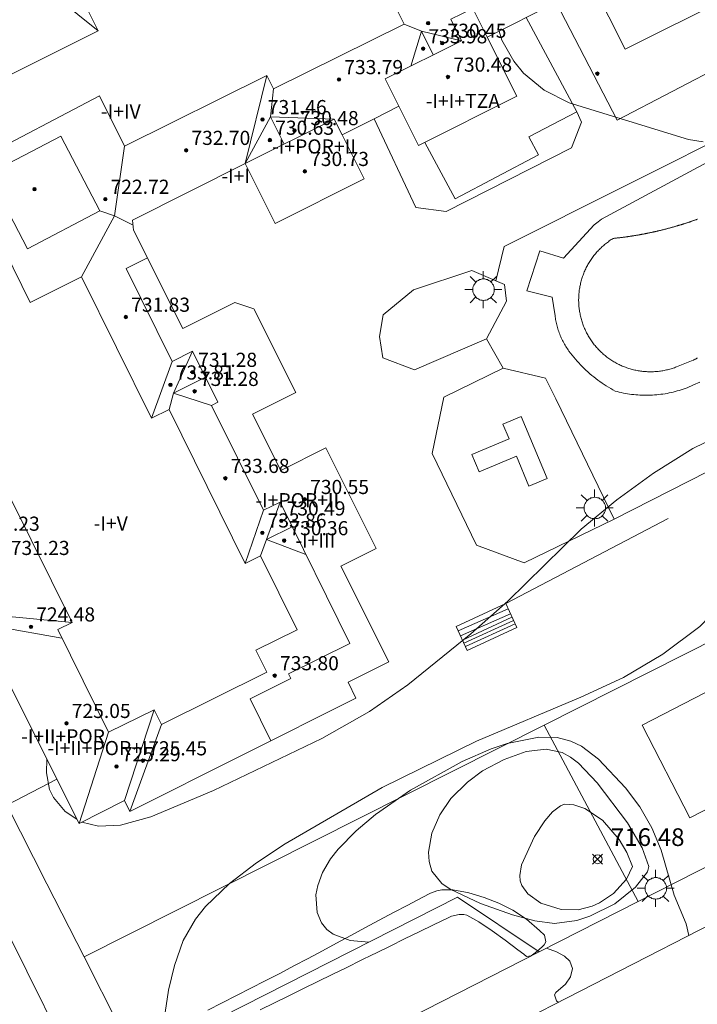
# Model space of a CAD drawing. Units: millimetres. Extents: x 423994 to 425000, y 4483999 to 4484501.
# Drawn here: x 424126 to 424164, y 4484396 to 4484452 of the extents above; entities that cross this region are included whole.
import ezdxf

# ---------------------------------------------------------------- set-up
doc = ezdxf.new("R2010")
doc.units = ezdxf.units.MM
doc.header["$MEASUREMENT"] = 0
for name, color, linetype, lineweight in [('1', 7, 'Continuous', 9), ('f012003p_num_plantas', 252, 'Continuous', 9), ('f040024s_piscina', 140, 'Continuous', 9), ('f050002l_curvanivel_cgn', 23, 'Continuous', 9), ('f050002l_curvanivel_mae', 213, 'Continuous', 9), ('f050008p_puntocotaterreno', 7, 'Continuous', 9), ('f050009p_puntocotaconstruccionelevada', 211, 'Continuous', 9), ('f070045l_muro_mur', 30, 'MURO2', 9), ('f070045l_muro_tap', 11, 'MURO2', 9), ('f070045l_puerta', 11, 'Continuous', 9), ('f070047l_seto', 91, 'Continuous', 9), ('f070056l_edificacion_els', 22, 'Continuous', 9), ('f070056l_edificacion_med', 221, 'Continuous', 9), ('f070056s_edificacion_edi', 240, 'Continuous', 9), ('f070058l_elementoconstruido_bordillo', 30, 'Continuous', 9), ('f070066l_obracontencion', 11, 'CONTENCION', 9), ('f071028l_acera_escalera', 11, 'Continuous', 9), ('f071028s_acera_escalera', 11, 'Continuous', 9), ('f081055p_farola', 7, 'Continuous', 9), ('f081059s_juegoinfantil', 7, 'Continuous', 9)]:
    doc.layers.add(name, color=color, linetype=linetype, lineweight=lineweight)
doc.styles.get("Standard").update_dxf_attribs({"font": 'arial.ttf'})
doc.styles.add('Style-s7210005_h', font='txt')
doc.linetypes.add('CONTENCION', pattern='A,6.1e-05,[1,obra_contencion.shx,S=1,R=0,X=0,Y=0],-6.120525', length=6.120586)
doc.linetypes.add('MURO2', pattern='A,3.1e-05,[1,muro2.shx,S=1,R=0,X=0,Y=0],-3.058844', length=3.058875)

# ---------------------------------------------------------------- blocks, each defined once
blk = doc.blocks.new('punto_cota')
at = {"layer": 'f050008p_puntocotaterreno'}
for points in [[(0, 0), (-0.283, 0.283)], [(0, 0), (-0.283, -0.283)], [(0, 0), (0.283, 0.283)], [(0, 0), (0.283, -0.283)]]:
    blk.add_lwpolyline(points, dxfattribs=at)
blk.add_circle((0, 0), 0.25, dxfattribs=at)
blk = doc.blocks.new('punto_cota_construccion_elevada')
at = {"layer": 'f050009p_puntocotaconstruccionelevada'}
h = blk.add_hatch(color=256, dxfattribs=at)
h.dxf.hatch_style = 1
edge = h.paths.add_edge_path()
edge.add_arc((0, 0), 0.1, 0, 360)
blk.add_circle((0, 0), 0.1, dxfattribs=at)
blk = doc.blocks.new('TVK2844S_ACAD_1_FMEBLOCK2')
at = {"layer": 'f070056s_edificacion_edi'}
blk.add_polyline3d([(-31.096, -2.94, 720.01), (-17.554, 3.992, 720.01), (-17.763, 4.4, 720.01), (-11.821, 7.441, 720.01), (-11.611, 7.03, 720.01), (1.185, 13.58, 719.666), (1.021, 13.899, 719.666), (6.846, 16.881, 719.666), (7.048, 16.487, 719.666), (20.742, 23.497, 719.666)], dxfattribs=at)
blk = doc.blocks.new('TVK2844S_ACAD_1_FMEBLOCK12')
at = {"layer": 'f070056s_edificacion_edi'}
for points in [[(8.147, 5.801, 720.495), (2.277, 2.854, 721.211), (0.43, 6.534, 720.495)], [(-1.626, 5.502, 720.495), (-5.53, 3.542, 720.495), (-3.851, 0.198, 720.495), (-9.407, -2.591, 720.813), (-10.524, -0.366, 720.813), (-11.928, -1.071, 720.813), (-13.739, -1.98, 720.813), (-12.49, -4.467, 720.495), (-17.52, -6.992, 720.813), (-19.221, -3.603, 731.326), (-25.593, -6.802, 720.813), (-25.54, -7.369, 721.131), (-22.747, -12.931, 721.449), (-19.815, -11.459, 721.449), (-18.736, -11.832, 721.449), (-16.363, -16.559, 721.449), (-18.803, -17.784, 721.449), (-17.202, -20.972, 721.449), (-14.66, -19.696, 721.449), (-11.807, -25.378, 721.449), (-13.802, -26.38, 721.449), (-11.087, -31.787, 721.449), (-13.398, -32.947, 721.449), (-12.95, -33.839, 721.449), (-25.747, -40.263, 721.131), (-26.059, -39.641, 721.131), (-28.624, -40.929, 721.131), (-34.309, -29.606, 721.131)]]:
    blk.add_polyline3d(points, dxfattribs=at)
blk.add_polyline3d([(-33.462, -4.042, 721.767), (-33.609, -4.48, 721.767), (-31.545, -8.426, 721.767), (-27.447, -6.282, 721.767), (-29.659, -2.052, 721.767)], close=True, dxfattribs=at)
blk = doc.blocks.new('farola')
at = {"layer": '1'}
for points in [[(-0.75, 0.75, 0), (-0.42, 0.42, 0)], [(0.01, 0.61, 0), (0.09, 0.6, 0), (0.16, 0.58, 0), (0.24, 0.57, 0), (0.3, 0.52, 0), (0.37, 0.49, 0), (0.43, 0.43, 0), (0.48, 0.39, 0), (0.52, 0.31, 0), (0.57, 0.25, 0), (0.6, 0.18, 0), (0.61, 0.1, 0), (0.61, 0.03, 0), (0.61, -0.03, 0), (0.61, -0.11, 0), (0.6, -0.18, 0), (0.57, -0.26, 0), (0.52, -0.32, 0), (0.48, -0.39, 0), (0.43, -0.44, 0), (0.37, -0.5, 0), (0.3, -0.53, 0), (0.24, -0.57, 0), (0.16, -0.59, 0), (0.09, -0.6, 0), (0, -0.62, 0), (-0.06, -0.6, 0), (-0.14, -0.59, 0), (-0.21, -0.57, 0), (-0.27, -0.53, 0), (-0.35, -0.5, 0), (-0.41, -0.44, 0), (-0.45, -0.39, 0), (-0.5, -0.32, 0), (-0.54, -0.26, 0), (-0.57, -0.18, 0), (-0.59, -0.11, 0), (-0.59, -0.03, 0), (-0.59, 0.03, 0), (-0.59, 0.1, 0), (-0.57, 0.18, 0), (-0.54, 0.25, 0), (-0.5, 0.31, 0), (-0.45, 0.39, 0), (-0.41, 0.43, 0), (-0.35, 0.49, 0), (-0.27, 0.52, 0), (-0.21, 0.57, 0), (-0.14, 0.58, 0), (-0.06, 0.6, 0), (0.01, 0.61, 0)], [(0, 1.05, 0), (0, 0.6, 0)], [(0.75, 0.75, 0), (0.43, 0.43, 0)], [(-1.05, 0, 0), (-0.59, 0, 0)], [(1.05, 0, 0), (0.61, 0, 0)], [(-0.75, -0.74, 0), (-0.42, -0.41, 0)], [(0.75, -0.75, 0), (0.43, -0.44, 0)], [(0, -1.05, 0), (0, -0.62, 0)]]:
    blk.add_polyline3d(points, dxfattribs=at)

msp = doc.modelspace()

# ---------------------------------------------------------------- linework, layer by layer
at = {"layer": 'f040024s_piscina'}
msp.add_polyline3d([(424164.209, 4484432.949, 721.118), (424164.185, 4484432.936, 721.118), (424164.161, 4484432.923, 721.118), (424164.138, 4484432.91, 721.118), (424164.114, 4484432.898, 721.118), (424164.09, 4484432.885, 721.118), (424164.066, 4484432.872, 721.118), (424164.042, 4484432.86, 721.118), (424164.019, 4484432.847, 721.118), (424163.995, 4484432.834, 721.118), (424163.971, 4484432.822, 721.118), (424163.035, 4484432.451, 721.118), (424162.972, 4484432.427, 721.118), (424162.909, 4484432.404, 721.118), (424162.846, 4484432.382, 721.118), (424162.782, 4484432.361, 721.118), (424162.718, 4484432.342, 721.118), (424162.653, 4484432.323, 721.118), (424162.589, 4484432.306, 721.118), (424162.524, 4484432.289, 721.118), (424162.458, 4484432.274, 721.118), (424162.393, 4484432.259, 721.118), (424162.327, 4484432.246, 721.118), (424162.261, 4484432.234, 721.118), (424162.195, 4484432.223, 721.118), (424162.129, 4484432.213, 721.118), (424162.062, 4484432.204, 721.118), (424161.996, 4484432.196, 721.118), (424161.929, 4484432.19, 721.118), (424161.862, 4484432.184, 721.118), (424161.795, 4484432.18, 721.118), (424161.728, 4484432.176, 721.118), (424161.661, 4484432.174, 721.118), (424161.594, 4484432.173, 721.118), (424161.527, 4484432.173, 721.118), (424161.46, 4484432.174, 721.118), (424161.393, 4484432.176, 721.118), (424161.326, 4484432.179, 721.118), (424161.259, 4484432.184, 721.118), (424161.192, 4484432.189, 721.118), (424161.125, 4484432.196, 721.118), (424161.059, 4484432.203, 721.118), (424160.992, 4484432.212, 721.118), (424160.926, 4484432.222, 721.118), (424160.86, 4484432.233, 721.118), (424160.794, 4484432.245, 721.118), (424160.728, 4484432.258, 721.118), (424160.663, 4484432.272, 721.118), (424160.597, 4484432.288, 721.118), (424160.532, 4484432.304, 721.118), (424160.467, 4484432.321, 721.118), (424160.403, 4484432.34, 721.118), (424160.339, 4484432.36, 721.118), (424160.275, 4484432.38, 721.118), (424160.212, 4484432.402, 721.118), (424160.148, 4484432.425, 721.118), (424160.086, 4484432.448, 721.118), (424160.023, 4484432.473, 721.118), (424159.962, 4484432.499, 721.118), (424159.9, 4484432.526, 721.118), (424159.839, 4484432.554, 721.118), (424159.779, 4484432.582, 721.118), (424159.719, 4484432.612, 721.118), (424159.659, 4484432.643, 721.118), (424159.6, 4484432.675, 721.118), (424159.541, 4484432.708, 721.118), (424159.483, 4484432.741, 721.118), (424159.426, 4484432.776, 721.118), (424159.369, 4484432.812, 721.118), (424159.313, 4484432.848, 721.118), (424159.257, 4484432.886, 721.118), (424159.202, 4484432.924, 721.118), (424159.148, 4484432.963, 721.118), (424159.094, 4484433.004, 721.118), (424159.041, 4484433.045, 721.118), (424158.989, 4484433.087, 721.118), (424158.937, 4484433.129, 721.118), (424158.886, 4484433.173, 721.118), (424158.836, 4484433.218, 721.118), (424158.787, 4484433.263, 721.118), (424158.738, 4484433.309, 721.118), (424158.69, 4484433.356, 721.118), (424158.643, 4484433.404, 721.118), (424158.597, 4484433.452, 721.118), (424158.551, 4484433.501, 721.118), (424158.506, 4484433.551, 721.118), (424158.463, 4484433.602, 721.118), (424158.419, 4484433.653, 721.118), (424158.377, 4484433.705, 721.118), (424158.336, 4484433.758, 721.118), (424158.295, 4484433.812, 721.118), (424158.256, 4484433.866, 721.118), (424158.217, 4484433.921, 721.118), (424158.179, 4484433.976, 721.118), (424158.143, 4484434.032, 721.118), (424158.107, 4484434.089, 721.118), (424158.072, 4484434.146, 721.118), (424158.038, 4484434.204, 721.118), (424158.005, 4484434.262, 721.118), (424157.972, 4484434.321, 721.118), (424157.941, 4484434.38, 721.118), (424157.911, 4484434.44, 721.118), (424157.882, 4484434.501, 721.118), (424157.854, 4484434.561, 721.118), (424157.827, 4484434.623, 721.118), (424157.8, 4484434.684, 721.118), (424157.775, 4484434.747, 721.118), (424157.751, 4484434.809, 721.118), (424157.728, 4484434.872, 721.118), (424157.706, 4484434.936, 721.118), (424157.685, 4484434.999, 721.118), (424157.665, 4484435.063, 721.118), (424157.646, 4484435.128, 721.118), (424157.629, 4484435.192, 721.118), (424157.612, 4484435.257, 721.118), (424157.596, 4484435.322, 721.118), (424157.582, 4484435.388, 721.118), (424157.568, 4484435.454, 721.118), (424157.556, 4484435.52, 721.118), (424157.545, 4484435.586, 721.118), (424157.534, 4484435.652, 721.118), (424157.525, 4484435.718, 721.118), (424157.517, 4484435.785, 721.118), (424157.51, 4484435.852, 721.118), (424157.504, 4484435.918, 721.118), (424157.5, 4484435.985, 721.118), (424157.496, 4484436.052, 721.118), (424157.494, 4484436.119, 721.118), (424157.492, 4484436.186, 721.118), (424157.492, 4484436.253, 721.118), (424157.493, 4484436.32, 721.118), (424157.495, 4484436.388, 721.118), (424157.498, 4484436.455, 721.118), (424157.502, 4484436.521, 721.118), (424157.507, 4484436.588, 721.118), (424157.513, 4484436.655, 721.118), (424157.521, 4484436.722, 721.118), (424157.529, 4484436.788, 721.118), (424157.539, 4484436.855, 721.118), (424157.55, 4484436.921, 721.118), (424157.561, 4484436.987, 721.118), (424157.574, 4484437.053, 721.187), (424157.588, 4484437.118, 721.187), (424157.603, 4484437.184, 721.187), (424157.619, 4484437.249, 721.187), (424157.637, 4484437.313, 721.187), (424157.655, 4484437.378, 721.187), (424157.674, 4484437.442, 721.187), (424157.695, 4484437.506, 721.187), (424157.716, 4484437.57, 721.187), (424157.739, 4484437.633, 721.187), (424157.762, 4484437.696, 721.187), (424157.787, 4484437.758, 721.187), (424157.812, 4484437.82, 721.187), (424157.839, 4484437.882, 721.187), (424157.866, 4484437.943, 721.187), (424157.895, 4484438.003, 721.187), (424157.925, 4484438.064, 721.187), (424157.955, 4484438.123, 721.187), (424157.987, 4484438.182, 721.187), (424158.019, 4484438.241, 721.187), (424158.053, 4484438.299, 721.187), (424158.087, 4484438.357, 721.187), (424158.123, 4484438.414, 721.187), (424158.159, 4484438.47, 721.187), (424158.196, 4484438.526, 721.187), (424158.235, 4484438.581, 721.187), (424158.274, 4484438.635, 721.187), (424158.314, 4484438.689, 721.187), (424158.355, 4484438.742, 721.187), (424158.396, 4484438.795, 721.187), (424158.439, 4484438.847, 721.187), (424158.482, 4484438.898, 721.187), (424158.527, 4484438.948, 721.187), (424158.572, 4484438.998, 721.187), (424158.618, 4484439.046, 721.187), (424158.664, 4484439.095, 721.187), (424158.712, 4484439.142, 721.187), (424158.76, 4484439.188, 721.187), (424158.809, 4484439.234, 721.187), (424158.859, 4484439.279, 721.187), (424158.909, 4484439.323, 721.187), (424158.961, 4484439.366, 721.187), (424159.013, 4484439.409, 721.187), (424159.065, 4484439.45, 721.187), (424159.119, 4484439.491, 721.187), (424159.173, 4484439.531, 721.187), (424159.227, 4484439.57, 721.187), (424159.283, 4484439.608, 721.187), (424159.338, 4484439.645, 721.187), (424159.395, 4484439.681, 721.187), (424159.452, 4484439.716, 721.187), (424159.483, 4484439.719, 721.187), (424159.513, 4484439.722, 721.187), (424159.544, 4484439.726, 721.187), (424159.575, 4484439.729, 721.187), (424159.605, 4484439.732, 721.187), (424159.636, 4484439.735, 721.187), (424159.667, 4484439.739, 721.187), (424159.697, 4484439.742, 721.187), (424159.728, 4484439.746, 721.187), (424159.759, 4484439.749, 721.187), (424159.789, 4484439.753, 721.187), (424159.82, 4484439.756, 721.187), (424159.851, 4484439.76, 721.187), (424159.881, 4484439.764, 721.187), (424159.912, 4484439.768, 721.187), (424159.942, 4484439.771, 721.187), (424159.973, 4484439.775, 721.187), (424160.004, 4484439.779, 721.187), (424160.034, 4484439.783, 721.187), (424160.065, 4484439.787, 721.187), (424160.095, 4484439.791, 721.187), (424160.126, 4484439.795, 721.187), (424160.156, 4484439.8, 721.187), (424160.187, 4484439.804, 721.187), (424160.218, 4484439.808, 721.187), (424160.248, 4484439.812, 721.187), (424160.279, 4484439.817, 721.187), (424160.309, 4484439.821, 721.187), (424160.34, 4484439.825, 721.187), (424160.37, 4484439.83, 721.187), (424160.401, 4484439.834, 721.187), (424160.431, 4484439.839, 721.187), (424160.462, 4484439.844, 721.187), (424160.492, 4484439.848, 721.187), (424160.523, 4484439.853, 721.187), (424160.553, 4484439.858, 721.187), (424160.584, 4484439.863, 721.187), (424160.614, 4484439.868, 721.187), (424160.644, 4484439.873, 721.187), (424160.675, 4484439.877, 721.187), (424160.705, 4484439.882, 721.187), (424160.736, 4484439.888, 721.187), (424160.766, 4484439.893, 721.187), (424160.797, 4484439.898, 721.187), (424160.827, 4484439.903, 721.187), (424160.857, 4484439.908, 721.187), (424160.888, 4484439.914, 721.187), (424160.918, 4484439.919, 721.187), (424160.949, 4484439.924, 721.187), (424160.979, 4484439.93, 721.187), (424161.009, 4484439.935, 721.187), (424161.04, 4484439.941, 721.187), (424161.07, 4484439.946, 721.187), (424161.1, 4484439.952, 721.187), (424161.131, 4484439.958, 721.187), (424161.161, 4484439.963, 721.187), (424161.191, 4484439.969, 721.187), (424161.221, 4484439.975, 721.187), (424161.252, 4484439.981, 721.187), (424161.282, 4484439.987, 721.187), (424161.312, 4484439.993, 721.187), (424161.342, 4484439.999, 721.187), (424161.373, 4484440.005, 721.187), (424161.403, 4484440.011, 721.187), (424161.433, 4484440.017, 721.187), (424161.463, 4484440.023, 721.187), (424161.494, 4484440.03, 721.187), (424161.524, 4484440.036, 721.187), (424161.554, 4484440.042, 721.187), (424161.584, 4484440.049, 721.187), (424161.614, 4484440.055, 721.187), (424161.644, 4484440.062, 721.187), (424161.675, 4484440.068, 721.187), (424161.705, 4484440.075, 721.187), (424161.735, 4484440.081, 721.187), (424161.765, 4484440.088, 721.187), (424161.795, 4484440.095, 721.187), (424161.825, 4484440.102, 721.187), (424161.855, 4484440.108, 721.187), (424161.885, 4484440.115, 721.187), (424161.915, 4484440.122, 721.187), (424161.945, 4484440.129, 721.187), (424161.975, 4484440.136, 721.187), (424162.005, 4484440.143, 721.187), (424162.035, 4484440.15, 721.187), (424162.065, 4484440.158, 721.187), (424162.095, 4484440.165, 721.187), (424162.125, 4484440.172, 721.187), (424162.155, 4484440.179, 721.187), (424162.185, 4484440.187, 721.187), (424162.215, 4484440.194, 721.187), (424162.245, 4484440.201, 721.187), (424162.275, 4484440.209, 721.187), (424162.305, 4484440.216, 721.187), (424162.335, 4484440.224, 721.187), (424162.365, 4484440.232, 721.187), (424162.395, 4484440.239, 721.187), (424162.425, 4484440.247, 721.187), (424162.454, 4484440.255, 721.187), (424162.484, 4484440.263, 721.187), (424162.514, 4484440.27, 721.187), (424162.544, 4484440.278, 721.187), (424162.574, 4484440.286, 721.187), (424162.603, 4484440.294, 721.187), (424162.633, 4484440.302, 721.187), (424162.663, 4484440.31, 721.187), (424162.693, 4484440.319, 721.187), (424162.722, 4484440.327, 721.187), (424162.752, 4484440.335, 721.187), (424162.782, 4484440.343, 721.187), (424162.812, 4484440.352, 721.187), (424162.841, 4484440.36, 721.187), (424162.871, 4484440.368, 721.187), (424162.901, 4484440.377, 721.187), (424162.93, 4484440.385, 721.187), (424162.96, 4484440.394, 721.187), (424162.99, 4484440.403, 721.187), (424163.019, 4484440.411, 721.187), (424163.049, 4484440.42, 721.187), (424163.078, 4484440.429, 721.187), (424163.108, 4484440.437, 721.187), (424163.137, 4484440.446, 721.187), (424163.167, 4484440.455, 721.187), (424163.196, 4484440.464, 721.187), (424163.226, 4484440.473, 721.187), (424163.255, 4484440.482, 721.187), (424163.285, 4484440.491, 721.187), (424163.314, 4484440.5, 721.187), (424163.344, 4484440.509, 721.187), (424163.373, 4484440.519, 721.187), (424163.403, 4484440.528, 721.187), (424163.432, 4484440.537, 721.187), (424163.462, 4484440.547, 721.187), (424163.491, 4484440.556, 721.187), (424163.52, 4484440.565, 721.187), (424163.55, 4484440.575, 721.187), (424163.579, 4484440.584, 721.187), (424163.608, 4484440.594, 721.187), (424163.638, 4484440.604, 721.187), (424163.667, 4484440.613, 721.187), (424163.696, 4484440.623, 721.187), (424163.725, 4484440.633, 721.187), (424163.755, 4484440.643, 721.187), (424163.784, 4484440.652, 721.187), (424163.813, 4484440.662, 721.187), (424163.842, 4484440.672, 721.187), (424163.871, 4484440.682, 721.187), (424163.901, 4484440.692, 721.187), (424163.93, 4484440.702, 721.187), (424163.959, 4484440.713, 721.187), (424163.988, 4484440.723, 721.187), (424164.017, 4484440.733, 721.187), (424164.046, 4484440.743, 721.187), (424164.075, 4484440.754, 721.187), (424164.104, 4484440.764, 721.187), (424164.133, 4484440.774, 721.187), (424164.162, 4484440.785, 721.187), (424164.191, 4484440.795, 721.187), (424164.22, 4484440.806, 721.187)], dxfattribs=at)
msp.add_polyline3d([(424174.427, 4484412.418, 719.401), (424163.787, 4484406.938, 719.32), (424161.08, 4484412.194, 720.368), (424171.72, 4484417.673, 719.838)], close=True, dxfattribs=at)
at = {"layer": 'f050002l_curvanivel_cgn'}
for points in [[(424164.529, 4484445.182, 721), (424163.703, 4484445.302, 721), (424156.96, 4484447.387, 721), (424155.531, 4484448.098, 721), (424154.376, 4484449.064, 721), (424153.817, 4484449.744, 721), (424153.147, 4484450.935, 721), (424152.989, 4484451.44, 721)], [(424129.371, 4484406.706, 721), (424130.321, 4484406.466, 721), (424131.564, 4484406.532, 721), (424133.278, 4484406.996, 721), (424136.836, 4484408.492, 721), (424142.963, 4484411.424, 721), (424145.646, 4484412.96, 721), (424147.816, 4484414.47, 721), (424151.394, 4484417.349, 721), (424153.477, 4484419.205, 721), (424157.642, 4484423.273, 721), (424159.651, 4484424.93, 721), (424161.721, 4484426.441, 721), (424163.955, 4484427.838, 721), (424168.606, 4484430.093, 721)], [(424145.614, 4484399.921, 719), (424144.556, 4484400.012, 719), (424143.6, 4484400.36, 719), (424143.232, 4484400.632, 719), (424142.932, 4484400.998, 719), (424142.688, 4484401.581, 719), (424142.626, 4484402.589, 719), (424142.723, 4484403.122, 719), (424142.996, 4484403.861, 719), (424143.456, 4484404.632, 719), (424143.882, 4484405.173, 719), (424144.894, 4484406.204, 719), (424145.986, 4484407.134, 719), (424147.976, 4484408.504, 719), (424150.902, 4484410.129, 719), (424152.545, 4484410.85, 719), (424153.451, 4484411.158, 719), (424155.235, 4484411.511, 719), (424156.273, 4484411.483, 719), (424157.055, 4484411.288, 719), (424157.645, 4484411.006, 719), (424158.608, 4484410.268, 719), (424160.145, 4484408.65, 719), (424160.958, 4484407.563, 719), (424161.642, 4484406.374, 719), (424162.164, 4484405.114, 719), (424162.904, 4484402.577, 719), (424163.571, 4484400.946, 719), (424163.724, 4484400.281, 719)], [(424161.469, 4484404.194, 718), (424161.386, 4484403.894, 718), (424160.711, 4484403.021, 718), (424159.539, 4484402.083, 718), (424158.132, 4484401.378, 718), (424157.39, 4484401.141, 718), (424156.129, 4484400.973, 718), (424155.005, 4484401.119, 718), (424153.753, 4484401.453, 718), (424151.932, 4484402.105, 718), (424150.225, 4484402.903, 718), (424149.752, 4484403.234, 718), (424149.191, 4484403.933, 718), (424149.028, 4484404.483, 718), (424148.998, 4484404.997, 718), (424149.186, 4484406.081, 718), (424149.63, 4484407.112, 718), (424150.262, 4484408.031, 718), (424151.195, 4484408.969, 718), (424152.051, 4484409.594, 718), (424153.272, 4484410.253, 718), (424154.529, 4484410.701, 718), (424155.645, 4484410.836, 718), (424156.561, 4484410.636, 718), (424157.035, 4484410.373, 718), (424157.481, 4484410.027, 718), (424158.537, 4484408.919, 718), (424160.257, 4484406.667, 718), (424161.081, 4484405.244, 718), (424161.469, 4484404.194, 718)], [(424127.387, 4484410.273, 721), (424127.376, 4484409.485, 721), (424127.549, 4484408.551, 721), (424127.767, 4484408.088, 721), (424128.43, 4484407.297, 721), (424129.101, 4484406.86, 721)], [(424160.544, 4484404.194, 717), (424160.208, 4484403.476, 717), (424159.465, 4484402.66, 717), (424158.668, 4484402.131, 717), (424158.249, 4484401.941, 717), (424157.47, 4484401.747, 717), (424156.494, 4484401.761, 717), (424155.36, 4484402.118, 717), (424154.619, 4484402.653, 717), (424154.276, 4484403.126, 717), (424154.185, 4484403.39, 717), (424154.159, 4484403.677, 717), (424154.266, 4484404.29, 717), (424154.988, 4484405.891, 717), (424155.575, 4484406.778, 717), (424156.005, 4484407.275, 717), (424156.459, 4484407.628, 717), (424156.697, 4484407.717, 717), (424157.216, 4484407.681, 717), (424157.832, 4484407.464, 717), (424158.838, 4484406.815, 717), (424159.786, 4484405.727, 717), (424160.215, 4484404.986, 717), (424160.544, 4484404.194, 717)], [(424156.357, 4484396.509, 719), (424156.247, 4484396.594, 719), (424156.124, 4484396.928, 719), (424156.207, 4484397.059, 719), (424156.749, 4484397.537, 719), (424157.022, 4484397.957, 719), (424157.142, 4484398.428, 719), (424156.993, 4484398.838, 719), (424156.689, 4484399.112, 719), (424156.241, 4484399.361, 719), (424155.663, 4484399.57, 719)]]:
    msp.add_polyline3d(points, dxfattribs=at)
at = {"layer": 'f050002l_curvanivel_mae'}
msp.add_polyline3d([(424133.794, 4484393.921, 720), (424134.28, 4484397.19, 720), (424134.614, 4484398.591, 720), (424135.115, 4484400.015, 720), (424135.802, 4484401.206, 720), (424136.382, 4484401.924, 720), (424137.741, 4484403.227, 720), (424139.265, 4484404.403, 720), (424140.887, 4484405.478, 720), (424146.372, 4484408.667, 720), (424151.713, 4484411.287, 720), (424157.62, 4484413.766, 720), (424160.025, 4484414.883, 720), (424162.25, 4484416.193, 720), (424164.34, 4484417.77, 720), (424164.94, 4484418.364, 720), (424165.438, 4484419.004, 720), (424165.698, 4484419.583, 720)], dxfattribs=at)
at = {"layer": 'f070045l_muro_mur'}
for p, q in [((424152.267, 4484434.04, 720.84), (424153.223, 4484432.377, 720.84)), ((424168.785, 4484418.86, 724.31), (424155.543, 4484412.191, 724.31))]:
    msp.add_line(p, q, dxfattribs=at)
for points in [[(424166.243, 4484456.92, 721.691), (424169.012, 4484451.274, 721.691), (424159.671, 4484446.404, 721.691), (424156.215, 4484453.06, 721.691)], [(424159.493, 4484423.832, 718.42), (424182.749, 4484435.657, 718.42), (424178.942, 4484443.407, 718.42), (424176.965, 4484444.037, 718.42), (424175.998, 4484443.407, 718.42), (424175.03, 4484445.341, 718.42), (424175.726, 4484446.386, 718.42), (424176.545, 4484447.802, 718.42), (424175.787, 4484449.148, 718.42), (424173.979, 4484449.631, 718.42), (424153.285, 4484439.255, 718.42), (424152.802, 4484437.316, 718.42), (424153.289, 4484437.105, 718.492)], [(424157.386, 4484446.883, 721.691), (424157.661, 4484446.289, 721.691), (424157.08, 4484444.835, 721.691), (424149.992, 4484441.237, 721.691), (424148.284, 4484441.456, 721.691), (424145.913, 4484446.487, 721.691)], [(424153.289, 4484437.105, 718.492), (424151.441, 4484437.905, 720.84), (424148.154, 4484436.812, 720.84), (424146.437, 4484435.384, 720.84), (424146.226, 4484434.174, 720.84), (424146.408, 4484432.969, 720.84), (424148.204, 4484432.284, 720.84), (424152.267, 4484434.04, 720.84)], [(424152.267, 4484434.04, 720.84), (424153.417, 4484436.166, 720.84), (424153.289, 4484437.105, 720.84)], [(424153.223, 4484432.377, 720.84), (424149.853, 4484430.738, 720.84), (424149.195, 4484427.553, 720.84), (424151.717, 4484422.369, 720.84), (424154.415, 4484421.361, 720.84), (424159.493, 4484423.832, 718.42)], [(424159.493, 4484423.832, 720.84), (424156.196, 4484430.641, 720.84), (424155.607, 4484431.819, 720.84), (424153.223, 4484432.377, 720.84)], [(424129.5, 4484399.077, 721.08), (424129.5, 4484399.077, 721.08), (424127.399, 4484403.211, 721.124), (424127.399, 4484403.211, 721.124), (424119.907, 4484417.949, 721.279), (424118.804, 4484420.118, 721.302)]]:
    msp.add_polyline3d(points, dxfattribs=at)
at = {"layer": 'f070045l_muro_tap'}
msp.add_polyline3d([(424160.866, 4484402.215, 721.87), (424155.543, 4484412.191, 721.87), (424129.5, 4484399.077, 721.87)], dxfattribs=at)
at = {"layer": 'f070045l_puerta'}
for p, q in [((424127.399, 4484403.211, 721.124), (424129.5, 4484399.077, 721.87)), ((424155.252, 4484399.361, 721.31), (424160.866, 4484402.215, 721.87))]:
    msp.add_line(p, q, dxfattribs=at)
at = {"layer": 'f070047l_seto'}
msp.add_polyline3d([(424136.504, 4484396.073, 720.141), (424137.318, 4484396.487, 719.894), (424138.131, 4484396.901, 719.894), (424138.945, 4484397.315, 720.34), (424139.759, 4484397.73, 720.34), (424139.938, 4484397.821, 720.34), (424140.572, 4484398.146, 720.34), (424141.38, 4484398.567, 720.34), (424142.186, 4484398.993, 720.34), (424142.99, 4484399.422, 720.34), (424143.793, 4484399.853, 720.34), (424144.595, 4484400.286, 720.34), (424145.398, 4484400.719, 720.34), (424146.202, 4484401.152, 720.34), (424147.008, 4484401.583, 719.236), (424147.817, 4484402.011, 719.236), (424148.63, 4484402.436, 719.236), (424149.106, 4484402.682, 719.236), (424149.463, 4484402.817, 719.236), (424149.758, 4484402.874, 719.236), (424150.35, 4484402.869, 719.236), (424150.371, 4484402.867, 719.236), (424151.091, 4484402.741, 719.236), (424151.27, 4484402.696, 719.236), (424152.14, 4484402.439, 719.236), (424152.973, 4484402.118, 719.236), (424153.772, 4484401.714, 719.236), (424154.542, 4484401.205, 719.236), (424155.285, 4484400.572, 719.236), (424155.557, 4484400.3, 719.236), (424155.635, 4484399.931, 719.236), (424155.537, 4484399.764, 719.236), (424155.501, 4484399.72, 719.236), (424155.209, 4484399.446, 719.236), (424154.796, 4484399.133, 719.236), (424154.547, 4484399.105, 719.236), (424154.397, 4484399.227, 719.236), (424154.054, 4484399.482, 719.236), (424153.337, 4484400.021, 719.236), (424152.606, 4484400.551, 719.236), (424151.835, 4484401.054, 719.236), (424151.155, 4484401.435, 719.236), (424150.994, 4484401.485, 719.236), (424150.723, 4484401.479, 719.236), (424150.292, 4484401.376, 719.236), (424150.11, 4484401.29, 719.236), (424149.281, 4484400.894, 719.236), (424148.459, 4484400.496, 719.236), (424147.641, 4484400.096, 719.236), (424146.824, 4484399.695, 720.34), (424146.006, 4484399.292, 720.34), (424145.804, 4484399.193, 720.34), (424145.186, 4484398.89, 720.34), (424144.367, 4484398.489, 720.34), (424143.548, 4484398.088, 720.34), (424142.73, 4484397.688, 720.34), (424141.912, 4484397.287, 720.34), (424141.096, 4484396.885, 719.894), (424140.279, 4484396.482, 719.894), (424139.463, 4484396.077, 719.894)], dxfattribs=at)
at = {"layer": 'f070056l_edificacion_els'}
for points in [[(424154.519, 4484452.208, 723.887), (424157.386, 4484446.883, 723.887), (424154.676, 4484445.458, 723.887), (424155.214, 4484444.437, 723.887), (424150.498, 4484441.957, 723.887), (424148.785, 4484445.143, 723.887)], [(424127.957, 4484409.14, 723.649), (424125.134, 4484407.665, 723.649), (424123.139, 4484411.591, 723.649), (424123.133, 4484411.601, 723.649), (424121.135, 4484415.531, 723.649), (424124.035, 4484416.952, 723.649)]]:
    msp.add_polyline3d(points, dxfattribs=at)
at = {"layer": 'f070056l_edificacion_med'}
for p, q in [((424130.3, 4484451.462, 734.671), (424126.859, 4484454.24, 734.671)), ((424147.608, 4484451.829, 734.483), (424148.598, 4484451.429, 734.483)), ((424148.598, 4484451.429, 733.595), (424147.996, 4484449.464, 733.595)), ((424148.598, 4484451.429, 733.595), (424149.261, 4484450.09, 733.595)), ((424148.598, 4484451.429, 733.595), (424150.861, 4484450.882, 733.595)), ((424139.849, 4484448.929, 734.483), (424138.62, 4484443.955, 734.483)), ((424140.223, 4484448.174, 734.483), (424140.049, 4484446.597, 734.483)), ((424140.049, 4484446.597, 733.349), (424138.62, 4484443.955, 733.451)), ((424140.049, 4484446.597, 733.349), (424140.818, 4484445.043, 733.349)), ((424140.049, 4484446.597, 733.349), (424143.664, 4484446.452, 733.349)), ((424134.555, 4484430.972, 733.622), (424135.641, 4484433.329, 733.622)), ((424133.32, 4484429.541, 734.483), (424134.491, 4484432.759, 734.483)), ((424134.555, 4484430.972, 733.622), (424136.365, 4484431.868, 733.622)), ((424134.311, 4484430.031, 734.483), (424134.555, 4484430.972, 734.627)), ((424134.555, 4484430.972, 733.622), (424136.721, 4484430.273, 733.766)), ((424139.824, 4484422.684, 733.687), (424140.594, 4484424.803, 733.687)), ((424138.62, 4484421.324, 734.483), (424139.658, 4484424.339, 734.483)), ((424139.824, 4484422.684, 733.687), (424141.285, 4484423.407, 733.687)), ((424139.487, 4484421.754, 734.483), (424139.824, 4484422.684, 734.483)), ((424139.824, 4484422.684, 733.687), (424142.058, 4484421.845, 733.687)), ((424128.824, 4484417.991, 734.483), (424124.422, 4484418.398, 734.483)), ((424128.252, 4484417.102, 734.483), (424123.533, 4484417.952, 734.483)), ((424133.473, 4484413.061, 734.483), (424131.782, 4484407.917, 734.483)), ((424133.884, 4484412.23, 734.483), (424132.095, 4484407.295, 734.483)), ((424130.887, 4484411.781, 734.483), (424129.217, 4484406.629, 734.483))]:
    msp.add_line(p, q, dxfattribs=at)
for points in [[(424147.608, 4484451.829, 734.483), (424147.082, 4484452.892, 734.483), (424159.744, 4484459.16, 733.551), (424160.265, 4484458.107, 733.551), (424167.749, 4484461.811, 733.551), (424167.187, 4484462.946, 733.551), (424175.66, 4484467.14, 733.551), (424174.305, 4484469.878, 733.551), (424181.072, 4484473.228, 733.551), (424181.973, 4484473.018, 733.551), (424185.385, 4484466.124, 733.551), (424182.674, 4484464.782, 733.151), (424186.675, 4484456.698, 733.151), (424185.89, 4484456.309, 733.151), (424190.28, 4484447.441, 733.151), (424189.735, 4484447.171, 733.151), (424191.698, 4484443.204, 733.151), (424193.906, 4484444.297, 733.151), (424194.484, 4484443.128, 733.151), (424200.605, 4484446.158, 733.151)], [(424125.286, 4484448.945, 734.671), (424130.3, 4484451.462, 734.671), (424129.643, 4484452.771, 734.671)], [(424147.318, 4484447.192, 733.595), (424146.539, 4484448.743, 733.595), (424150.861, 4484450.882, 733.595), (424150.254, 4484452.108, 733.595), (424151.496, 4484452.723, 733.595), (424152.311, 4484451.1, 733.595)], [(424147.608, 4484451.829, 734.483), (424140.223, 4484448.174, 734.483), (424139.849, 4484448.929, 734.483), (424131.785, 4484444.937, 734.483), (424130.38, 4484447.776, 734.483), (424123.403, 4484444.127, 734.483)], [(424138.62, 4484443.955, 733.349), (424143.664, 4484446.452, 733.349), (424144.103, 4484445.578, 733.349)], [(424129.362, 4484437.536, 734.483), (424131.218, 4484440.991, 734.483), (424131.785, 4484444.937, 734.483)], [(424123.07, 4484442.931, 734.483), (424126.453, 4484436.096, 734.483), (424129.362, 4484437.536, 734.483), (424133.32, 4484429.541, 734.483), (424134.311, 4484430.031, 734.483), (424138.62, 4484421.324, 734.483), (424139.487, 4484421.754, 734.483), (424141.555, 4484417.576, 734.483), (424139.231, 4484416.426, 734.483), (424139.847, 4484415.181, 734.483), (424133.884, 4484412.23, 734.483), (424133.473, 4484413.061, 734.483), (424130.887, 4484411.781, 734.483), (424128.012, 4484417.589, 734.483), (424128.824, 4484417.991, 734.483), (424125.341, 4484425.027, 734.483)], [(424130.395, 4484441.276, 734.483), (424131.218, 4484440.991, 734.483), (424132.275, 4484440.473, 734.483)], [(424140.075, 4484411.301, 733.622), (424138.9, 4484413.675, 733.622), (424141.205, 4484414.816, 733.622), (424141.071, 4484415.086, 733.047), (424144.551, 4484416.809, 733.622), (424140.594, 4484424.803, 733.622), (424139.658, 4484424.339, 733.622), (424136.721, 4484430.273, 733.622), (424137.069, 4484430.446, 733.622), (424135.641, 4484433.329, 733.622), (424134.491, 4484432.759, 733.622), (424131.888, 4484438.016, 733.622), (424133.093, 4484438.613, 731.811)]]:
    msp.add_polyline3d(points, dxfattribs=at)
at = {"layer": 'f070058l_elementoconstruido_bordillo'}
for p, q in [((424155.252, 4484399.361, 719.45), (424134.674, 4484388.9, 719.94)), ((424132.464, 4484393.246, 720.18), (424129.5, 4484399.077, 720.32))]:
    msp.add_line(p, q, dxfattribs=at)
for points in [[(424164.344, 4484431.587, 721.1), (424163.992, 4484431.426, 721.1), (424163.636, 4484431.27, 721.1), (424163.525, 4484431.229, 721.1), (424163.413, 4484431.19, 721.1), (424163.3, 4484431.154, 721.08), (424163.187, 4484431.119, 721.08), (424163.073, 4484431.086, 721.08), (424162.958, 4484431.055, 721.08), (424162.843, 4484431.026, 721.08), (424162.728, 4484430.999, 721.14), (424162.612, 4484430.975, 721.14), (424162.495, 4484430.952, 721.14), (424162.379, 4484430.932, 721.14), (424162.261, 4484430.914, 721.14), (424162.144, 4484430.898, 721.14), (424162.026, 4484430.884, 721.14), (424161.908, 4484430.872, 721.14), (424161.79, 4484430.862, 721.14), (424161.672, 4484430.854, 721.14), (424161.553, 4484430.849, 721.14), (424161.435, 4484430.845, 721.14), (424161.316, 4484430.844, 721.14), (424161.198, 4484430.845, 721.18), (424161.079, 4484430.848, 721.18), (424160.961, 4484430.853, 721.18), (424160.842, 4484430.861, 721.18), (424160.724, 4484430.87, 721.18), (424160.606, 4484430.882, 721.18), (424160.488, 4484430.895, 721.18), (424160.371, 4484430.911, 721.18), (424160.254, 4484430.929, 721.18), (424160.137, 4484430.949, 721.18), (424160.02, 4484430.971, 721.18), (424159.904, 4484430.996, 721.18), (424159.789, 4484431.022, 721.11), (424159.673, 4484431.05, 721.11), (424159.559, 4484431.081, 721.11), (424159.431, 4484431.15, 721.11), (424159.305, 4484431.222, 721.11), (424159.18, 4484431.296, 721.11), (424159.056, 4484431.373, 721.11), (424158.934, 4484431.452, 721.11), (424158.813, 4484431.533, 721.11), (424158.694, 4484431.616, 721.11), (424158.577, 4484431.702, 721.11), (424158.461, 4484431.789, 721.11), (424158.346, 4484431.879, 721.12), (424158.234, 4484431.971, 721.12), (424158.123, 4484432.065, 721.11), (424158.014, 4484432.161, 721.11), (424157.907, 4484432.26, 721.11), (424157.802, 4484432.36, 721.11), (424157.698, 4484432.462, 721.11), (424157.597, 4484432.566, 721.11), (424157.497, 4484432.672, 721.11), (424157.4, 4484432.78, 721.11), (424157.304, 4484432.889, 721.11), (424157.211, 4484433.001, 721.1), (424157.119, 4484433.114, 721.1), (424157.03, 4484433.229, 721.1), (424156.943, 4484433.345, 721.09), (424156.897, 4484433.409, 721.09), (424156.853, 4484433.473, 721.09), (424156.81, 4484433.538, 721.09), (424156.768, 4484433.604, 721.09), (424156.727, 4484433.671, 721.15), (424156.687, 4484433.738, 721.15), (424156.649, 4484433.807, 721.15), (424156.612, 4484433.876, 721.15), (424156.576, 4484433.945, 721.15), (424156.542, 4484434.015, 721.15), (424156.509, 4484434.086, 721.15), (424156.477, 4484434.158, 721.15), (424156.447, 4484434.23, 721.15), (424156.418, 4484434.303, 721.15), (424156.39, 4484434.376, 721.15), (424156.364, 4484434.449, 721.15), (424156.339, 4484434.524, 721.15), (424156.315, 4484434.598, 721.15), (424156.293, 4484434.673, 721.15), (424156.272, 4484434.749, 721.15), (424156.253, 4484434.824, 721.15), (424156.235, 4484434.901, 721.15), (424156.218, 4484434.977, 721.15), (424156.203, 4484435.054, 721.15), (424156.189, 4484435.131, 721.1), (424156.177, 4484435.208, 721.1), (424156.166, 4484435.286, 721.1), (424156.157, 4484435.363, 721.1), (424156.149, 4484435.441, 721.1), (424155.986, 4484436.385, 721.1), (424154.566, 4484436.755, 721.17), (424155.288, 4484439.005, 721.16), (424156.632, 4484438.6, 721.15), (424158.366, 4484440.477, 721.13), (424158.597, 4484440.656, 721.14), (424158.779, 4484440.806, 721.14), (424165.28, 4484444.287, 721.14)], [(424160.866, 4484402.215, 719.41), (424178.902, 4484411.383, 719.45), (424214.47, 4484429.465, 719.42)], [(424128.236, 4484394.275, 720.02), (424124.264, 4484402.274, 720.23)]]:
    msp.add_polyline3d(points, dxfattribs=at)
at = {"layer": 'f070066l_obracontencion'}
msp.add_line((424153.369, 4484419.062, 721.44), (424162.565, 4484423.875, 721.44), dxfattribs=at)
msp.add_polyline3d([(424132.464, 4484393.246, 720.18), (424150.629, 4484402.466, 721.31), (424155.252, 4484399.361, 721.31), (424160.866, 4484402.215, 721.87)], dxfattribs=at)
at = {"layer": 'f071028l_acera_escalera'}
for p, q in [((424153.503, 4484418.769, 721.207), (424150.68, 4484417.512, 721.233)), ((424153.632, 4484418.489, 720.984), (424150.808, 4484417.234, 721.011)), ((424153.717, 4484418.302, 720.836), (424150.915, 4484417.001, 720.826)), ((424153.812, 4484418.096, 720.672), (424150.996, 4484416.823, 720.685)), ((424153.892, 4484417.922, 720.534), (424151.085, 4484416.629, 720.531))]:
    msp.add_line(p, q, dxfattribs=at)
at = {"layer": 'f071028s_acera_escalera'}
msp.add_polyline3d([(424150.56, 4484417.773, 721.44), (424153.369, 4484419.062, 721.44), (424153.991, 4484417.706, 720.36), (424151.183, 4484416.417, 720.36)], close=True, dxfattribs=at)
at = {"layer": 'f081059s_juegoinfantil'}
msp.add_polyline3d([(424155.706, 4484426.144, 0), (424154.247, 4484429.64, 0), (424153.21, 4484429.207, 0), (424153.555, 4484428.38, 0), (424151.439, 4484427.496, 0), (424151.852, 4484426.508, 0), (424153.968, 4484427.392, 0), (424154.67, 4484425.712, 0)], close=True, dxfattribs=at)

# ---------------------------------------------------------------- block references
at = {"layer": 'f050008p_puntocotaterreno'}
msp.add_blockref('punto_cota', (424158.567, 4484404.602, 716.475), dxfattribs=at)
at = {"layer": 'f050009p_puntocotaconstruccionelevada'}
for p in [(424148.971, 4484451.887, 733.98), (424148.69, 4484450.447, 733.98), (424149.771, 4484450.76, 730.45), (424143.926, 4484448.704, 733.79), (424150.094, 4484448.845, 730.48), (424158.553, 4484449.035, 722.04), (424139.6, 4484446.442, 731.46), (424141.41, 4484445.82, 730.48), (424140.019, 4484445.276, 730.63), (424135.277, 4484444.701, 732.7), (424141.993, 4484443.509, 730.73), (424126.697, 4484442.502, 733.71), (424130.702, 4484441.936, 722.72), (424131.868, 4484435.266, 731.83), (424135.662, 4484432.15, 731.28), (424134.389, 4484431.435, 733.81), (424135.757, 4484431.07, 731.28), (424137.498, 4484426.148, 733.68), (424141.996, 4484424.957, 730.55), (424140.664, 4484423.743, 730.49), (424139.59, 4484423.064, 733.86), (424140.825, 4484422.626, 730.36), (424126.495, 4484417.75, 724.48), (424140.289, 4484414.989, 733.8), (424128.505, 4484412.29, 725.05), (424132.833, 4484410.178, 725.45), (424131.338, 4484409.845, 725.29)]:
    msp.add_blockref('punto_cota_construccion_elevada', p, dxfattribs=at)
at = {"layer": 'f070056s_edificacion_edi'}
for name, p in [('TVK2844S_ACAD_1_FMEBLOCK12', (424157.841, 4484447.558)), ('TVK2844S_ACAD_1_FMEBLOCK2', (424183.419, 4484397.385))]:
    msp.add_blockref(name, p, dxfattribs=at)
at = {"layer": 'f081055p_farola'}
for p in [(424152.096, 4484436.82, 721.32), (424158.393, 4484424.47, 721.198), (424161.844, 4484402.961, 719.32)]:
    msp.add_blockref('farola', p, dxfattribs=at)

# ---------------------------------------------------------------- texts
at = {"layer": 'f012003p_num_plantas', "char_height": 0.8, "attachment_point": 5}
for s, insert, width in [('{\\fArial|b0|i0;-I+I+TZA}', (424150.938, 4484447.49), 6.4), ('{\\fArial|b0|i0;-I+IV}', (424131.579, 4484446.896), 4), ('{\\fArial|b0|i0;-I+POR+II}', (424142.513, 4484444.916), 7.2), ('{\\fArial|b0|i0;-I+I}', (424138.085, 4484443.251), 3.2), ('{\\fArial|b0|i0;-I+POR+II}', (424141.568, 4484424.91), 7.2), ('{\\fArial|b0|i0;-I+V}', (424131.011, 4484423.595), 3.2), ('{\\fArial|b0|i0;-I+III}', (424142.591, 4484422.63), 4.8), ('{\\fArial|b0|i0;-I+II+POR}', (424128.312, 4484411.55), 7.2), ('{\\fArial|b0|i0;-I+II+POR+I}', (424130.261, 4484410.89), 8.8)]:
    msp.add_mtext(s, dxfattribs=dict(at, insert=insert, width=width))
at = {"layer": 'f050008p_puntocotaterreno', "style": 'Style-s7210005_h'}
msp.add_text('716.48', height=1, dxfattribs=at).set_placement((424159.317, 4484405.352, 716.475))
at = {"layer": 'f050009p_puntocotaconstruccionelevada', "style": 'Style-s7210005_h'}
for s, p in [('733.98', (424148.99, 4484450.747, 733.98)), ('730.45', (424150.071, 4484451.06, 730.45)), ('733.79', (424144.226, 4484449.004, 733.79)), ('730.48', (424150.394, 4484449.145, 730.48)), ('731.46', (424139.9, 4484446.742, 731.46)), ('730.48', (424141.71, 4484446.12, 730.48)), ('730.63', (424140.319, 4484445.576, 730.63)), ('732.70', (424135.577, 4484445.001, 732.7)), ('730.73', (424142.293, 4484443.809, 730.73)), ('722.72', (424131.002, 4484442.236, 722.72)), ('731.83', (424132.168, 4484435.566, 731.83)), ('731.28', (424135.962, 4484432.45, 731.28)), ('733.81', (424134.689, 4484431.735, 733.81)), ('731.28', (424136.057, 4484431.37, 731.28)), ('733.68', (424137.798, 4484426.448, 733.68)), ('730.55', (424142.296, 4484425.257, 730.55)), ('730.49', (424140.964, 4484424.043, 730.49)), ('731.23', (424123.662, 4484423.18, 731.23)), ('733.86', (424139.89, 4484423.364, 733.86)), ('730.36', (424141.125, 4484422.926, 730.36)), ('731.23', (424125.352, 4484421.809, 731.23)), ('724.48', (424126.795, 4484418.05, 724.48)), ('733.80', (424140.589, 4484415.289, 733.8)), ('725.05', (424128.805, 4484412.59, 725.05)), ('725.29', (424131.638, 4484410.145, 725.29)), ('725.45', (424133.133, 4484410.478, 725.45))]:
    msp.add_text(s, height=0.8, dxfattribs=at).set_placement(p)

doc.saveas('drawing.dxf')
